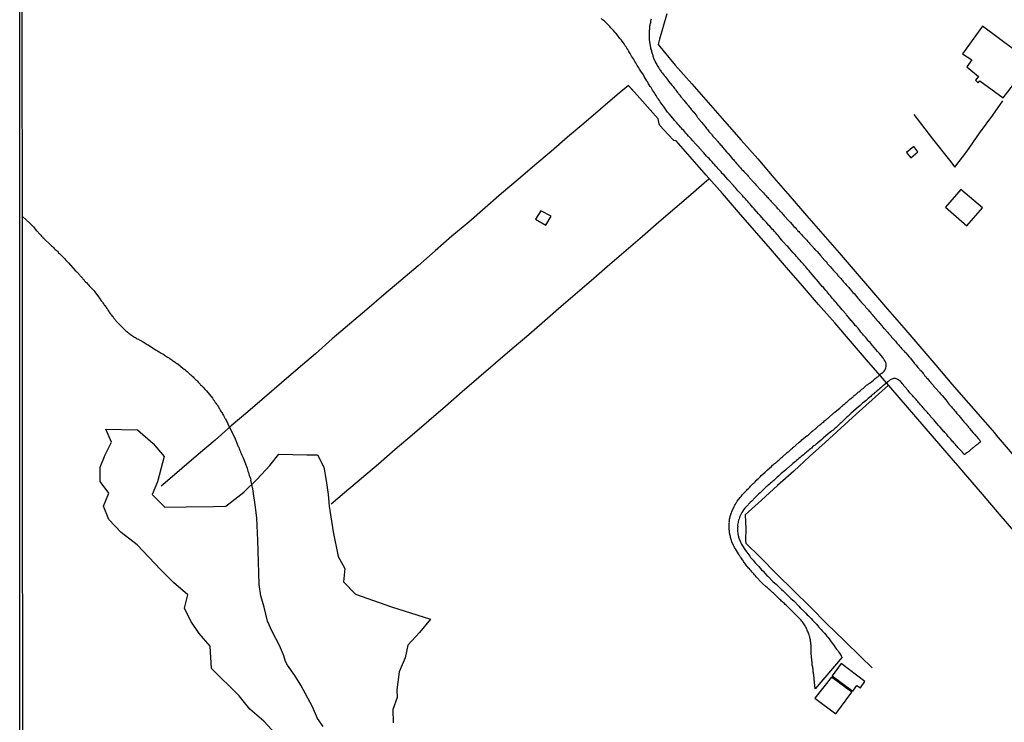
# Model space of a CAD drawing. Units: millimetres. Extents: x 192774 to 195184, y 1660436 to 1663209.
# Drawn here: x 192774 to 193009, y 1662345 to 1662513 of the extents above; entities that cross this region are included whole.
import ezdxf

# ---------------------------------------------------------------- set-up
doc = ezdxf.new("R2010")
doc.units = ezdxf.units.MM
for name, color, linetype in [('IMAGEM', 7, 'Continuous'), ('V-BANHADO', 102, 'Continuous'), ('V-EDIFICACAO', 2, 'Continuous'), ('V-LOTE', 1, 'Continuous'), ('V-REFERENCIA', 32, 'Continuous'), ('V-TALVEGUE', 7, 'Continuous'), ('V-TESTADA', 5, 'Continuous'), ('X-LIMITE_5000', 7, 'Continuous')]:
    doc.layers.add(name, color=color, linetype=linetype)
picture_1 = doc.add_image_def('image1.jpg', size_in_pixel=(4016, 4621))

msp = doc.modelspace()

# ---------------------------------------------------------------- linework, layer by layer
at = {"layer": 'V-BANHADO'}
msp.add_lwpolyline([(192835.06, 1662342.53), (192832.17, 1662345.61), (192828.87, 1662348.49), (192826.3, 1662351.65), (192819.67, 1662358.15), (192819.35, 1662363.52), (192816.78, 1662366.52), (192814.77, 1662369.48), (192813.28, 1662372.52), (192814.05, 1662375.71), (192810.63, 1662378.67), (192807.5, 1662381.75), (192801.99, 1662387.67), (192798.17, 1662390.59), (192795.24, 1662393.71), (192793.91, 1662396.9), (192795.24, 1662400.02), (192793.16, 1662402.78), (192793.17, 1662402.77), (192793.17, 1662406.2), (192794.33, 1662409.12), (192795.86, 1662412.12), (192794.53, 1662415.27), (192802.09, 1662415.08), (192805.83, 1662411.85), (192808.4, 1662408.73), (192806.83, 1662402.66), (192805.59, 1662399.7), (192808.56, 1662396.62), (192813.63, 1662396.74), (192820.22, 1662396.78), (192823.11, 1662396.9), (192827.45, 1662400.25), (192830.63, 1662403.29), (192833.6, 1662406.56), (192835.77, 1662409.25), (192842.42, 1662409.13), (192845.01, 1662409.11), (192846.52, 1662406.15), (192847.06, 1662403.04), (192847.54, 1662399.69), (192847.74, 1662396.87), (192848.7, 1662390.78), (192849.89, 1662384.9), (192851.52, 1662382.02), (192851.17, 1662378.81), (192854.05, 1662375.89), (192862.63, 1662372.85), (192871.91, 1662369.96), (192869.34, 1662366.73), (192866.57, 1662363.73), (192865.93, 1662360.73), (192864.44, 1662357.38), (192863.88, 1662353.06), (192863.96, 1662351.27), (192862.96, 1662348.39), (192863.08, 1662345.19)], dxfattribs=at)
at = {"layer": 'V-EDIFICACAO'}
for points in [[(193003.62, 1662511.35), (192998.89, 1662504.8), (193001.06, 1662503.35), (192999.93, 1662501.68), (192999.93, 1662501.68), (193002.65, 1662499.4), (193002.65, 1662499.4), (193002.65, 1662499.4), (193002.65, 1662499.4), (193001.92, 1662498.49), (193002.59, 1662497.86), (193002.99, 1662498.35), (193008.52, 1662494.26), (193015.17, 1662502.79), (193003.62, 1662511.35)], [(192985.47, 1662481.27), (192986.52, 1662479.95), (192988.24, 1662481.38), (192987.26, 1662482.71), (192985.47, 1662481.27)], [(192998.47, 1662472.45), (192994.83, 1662468.2), (192999.9, 1662463.76), (193003.63, 1662468.04), (192998.47, 1662472.45)], [(192898.25, 1662467.34), (192897.01, 1662465.35), (192899.45, 1662463.88), (192900.76, 1662466.08), (192898.25, 1662467.34)], [(192969.92, 1662359.34), (192967.78, 1662356.44), (192972.71, 1662352.77), (192973.62, 1662354.13), (192974.49, 1662353.51), (192975.55, 1662355.08), (192969.92, 1662359.34)], [(192967.61, 1662356.07), (192963.64, 1662351.08), (192968.63, 1662347.34), (192972.42, 1662352.52), (192967.61, 1662356.07)]]:
    msp.add_lwpolyline(points, close=True, dxfattribs=at)
at = {"layer": 'V-LOTE'}
for points in [[(192928.31, 1662514.32), (192926.54, 1662508.28), (192926.22, 1662507.03), (192930.33, 1662502.11), (192934.3, 1662497.6), (192938.21, 1662493.17), (192942.06, 1662488.72), (192946.05, 1662484.23), (192950, 1662479.72), (192953.87, 1662475.23), (192957.78, 1662470.74), (192961.65, 1662466.25), (192965.54, 1662461.78), (192969.43, 1662457.31), (192973.28, 1662452.84), (192977.13, 1662448.37), (192980.98, 1662443.9), (192984.83, 1662439.43), (192988.68, 1662434.96), (192992.53, 1662430.49), (192996.32, 1662426), (193000.31, 1662421.45), (193004.3, 1662416.9), (193006.48, 1662414.37)], [(192997.2, 1662407.19), (192995.7, 1662408.95), (192991.72, 1662413.57), (192987.74, 1662418.19), (192983.76, 1662422.81), (192983.76, 1662422.81), (192979.78, 1662427.43), (192975.94, 1662431.83), (192972.12, 1662436.23), (192968.38, 1662440.63), (192964.52, 1662445.03), (192960.66, 1662449.43), (192956.84, 1662453.83), (192953.02, 1662458.23), (192949.24, 1662462.63), (192945.46, 1662467.03), (192941.6, 1662471.43), (192937.74, 1662475.83), (192933.86, 1662480.23), (192930.57, 1662484.01), (192929.99, 1662484.11), (192928.65, 1662485.56), (192926.68, 1662487.66), (192926.47, 1662488.05), (192926.29, 1662489.26), (192925.63, 1662490), (192920.6, 1662495.65), (192919.18, 1662497.2), (192916.46, 1662494.98), (192912.5, 1662491.56), (192908.54, 1662488.2), (192904.62, 1662484.87), (192900.76, 1662481.52), (192896.8, 1662478.19), (192892.84, 1662474.84), (192888.92, 1662471.46), (192885, 1662468.06), (192881.06, 1662464.66), (192877.02, 1662461.28), (192873.08, 1662457.76), (192868.98, 1662454.24), (192864.9, 1662450.74), (192860.82, 1662447.3), (192856.76, 1662443.8), (192852.62, 1662440.3), (192848.52, 1662436.78), (192844.48, 1662433.2), (192840.4, 1662429.76), (192836.4, 1662426.28), (192832.38, 1662422.82), (192828.36, 1662419.38), (192824.42, 1662416.02), (192820.58, 1662412.66), (192816.6, 1662409.31), (192812.62, 1662405.89), (192808.62, 1662402.43), (192807.67, 1662401.69)], [(192987.22, 1662490.3), (192991.72, 1662484.49), (192995.72, 1662479.42), (192997.05, 1662477.74), (192999.86, 1662481.51), (193002.93, 1662485.85), (193006.12, 1662490.19), (193008.5, 1662493.55)], [(192938.51, 1662474.95), (192937.89, 1662474.47), (192934.07, 1662471.18), (192930.23, 1662467.89), (192926.39, 1662464.6), (192922.55, 1662461.25), (192918.65, 1662457.9), (192914.75, 1662454.55), (192910.91, 1662451.2), (192907.01, 1662447.85), (192903.11, 1662444.49), (192899.21, 1662441.13), (192895.37, 1662437.77), (192891.39, 1662434.41), (192887.47, 1662430.99), (192883.49, 1662427.57), (192879.49, 1662424.13), (192875.53, 1662420.69), (192871.57, 1662417.25), (192867.61, 1662413.81), (192863.51, 1662410.37), (192859.51, 1662406.93), (192855.47, 1662403.49), (192851.47, 1662400.05), (192848.24, 1662397.33)], [(192981.22, 1662425.76), (192977.31, 1662422.21), (192973.53, 1662418.85), (192969.81, 1662415.49), (192966.07, 1662412.11), (192962.33, 1662408.73), (192958.61, 1662405.25), (192954.73, 1662401.79), (192950.89, 1662398.29), (192947.05, 1662394.79), (192947.15, 1662391.5), (192947.13, 1662388.8), (192947.15, 1662388.04), (192950.58, 1662384.69), (192954.6, 1662380.7), (192958.54, 1662376.75), (192962.56, 1662372.78), (192966.52, 1662368.81), (192970.62, 1662364.82), (192974.68, 1662360.83), (192977.33, 1662358.29)], [(193006.48, 1662414.37), (193006.92, 1662413.83), (193013.47, 1662406.07), (193017.38, 1662401.6), (193020.59, 1662397.85), (193024.12, 1662393.77), (193027.61, 1662389.67), (193031.1, 1662385.57), (193034.61, 1662381.47), (193038.08, 1662377.39), (193041.55, 1662373.31), (193045.02, 1662369.23), (193048.49, 1662365.15), (193052.04, 1662361.07), (193055.59, 1662356.99), (193058.54, 1662353.49)], [(192997.2, 1662407.19), (192997.34, 1662407.04), (192997.34, 1662407.04)], [(193050.63, 1662345.23), (193047.92, 1662348.28), (193043.8, 1662353.11), (193039.68, 1662357.82), (193035.62, 1662362.69), (193031.54, 1662367.35), (193027.54, 1662371.99), (193023.6, 1662376.61), (193019.6, 1662381.23), (193015.58, 1662385.85), (193011.6, 1662390.47), (193007.62, 1662395.09), (193003.64, 1662399.71), (192999.66, 1662404.33), (192997.34, 1662407.04)]]:
    msp.add_lwpolyline(points, dxfattribs=at)
at = {"layer": 'V-REFERENCIA'}
msp.add_lwpolyline([(192924.55, 1662513.04), (192924.53, 1662512.83), (192924.46, 1662512.62), (192924.44, 1662512.4), (192924.42, 1662512.19), (192924.34, 1662511.98), (192924.27, 1662511.76), (192924.25, 1662511.55), (192924.25, 1662511.55), (192924.21, 1662511.33), (192924.19, 1662511.08), (192924.21, 1662510.86), (192924.19, 1662510.61), (192924.14, 1662510.39), (192924.12, 1662510.18), (192924.13, 1662508.14), (192924.45, 1662506.29), (192924.46, 1662506.08), (192924.51, 1662506.04), (192924.53, 1662505.82), (192924.63, 1662505.57), (192924.68, 1662505.35), (192924.72, 1662505.14), (192924.83, 1662504.88), (192924.89, 1662504.67), (192924.96, 1662504.45), (192925.02, 1662504.24), (192925.1, 1662504.03), (192925.17, 1662503.81), (192925.23, 1662503.6), (192925.34, 1662503.39), (192925.43, 1662503.17), (192925.53, 1662502.96), (192925.62, 1662502.74), (192925.77, 1662502.51), (192925.92, 1662502.23), (192926.02, 1662502.02), (192926.19, 1662501.76), (192926.32, 1662501.55), (192926.43, 1662501.33), (192926.56, 1662501.18), (192926.69, 1662500.95), (192926.79, 1662500.82), (192926.97, 1662500.61), (192927.07, 1662500.41), (192927.31, 1662500.14), (192927.48, 1662499.9), (192927.69, 1662499.62), (192927.89, 1662499.41), (192927.91, 1662499.39), (192928.61, 1662498.45), (192928.68, 1662498.36), (192929.57, 1662497.21), (192929.81, 1662496.99), (192930, 1662496.72), (192930.13, 1662496.55), (192930.36, 1662496.29), (192930.49, 1662496.1), (192930.72, 1662495.82), (192930.85, 1662495.6), (192931.07, 1662495.35), (192931.22, 1662495.2), (192931.39, 1662494.97), (192931.49, 1662494.79), (192931.69, 1662494.54), (192931.86, 1662494.34), (192932.05, 1662494.11), (192932.16, 1662493.98), (192932.35, 1662493.77), (192932.48, 1662493.62), (192932.65, 1662493.39), (192932.76, 1662493.25), (192932.97, 1662493), (192933.14, 1662492.83), (192933.35, 1662492.57), (192933.48, 1662492.4), (192933.69, 1662492.15), (192933.82, 1662491.95), (192934.06, 1662491.68), (192934.21, 1662491.46), (192934.38, 1662491.25), (192934.59, 1662490.99), (192934.73, 1662490.84), (192935.45, 1662489.9), (192935.68, 1662489.6), (192935.94, 1662489.28), (192935.98, 1662489.24), (192936.67, 1662488.4), (192936.9, 1662488.11), (192937.14, 1662487.83), (192937.28, 1662487.62), (192937.46, 1662487.42), (192937.65, 1662487.19), (192937.78, 1662486.99), (192937.99, 1662486.72), (192938.16, 1662486.5), (192938.35, 1662486.29), (192938.57, 1662486.03), (192938.74, 1662485.86), (192938.95, 1662485.61), (192939.08, 1662485.43), (192939.32, 1662485.18), (192939.51, 1662484.94), (192939.76, 1662484.67), (192939.94, 1662484.49), (192940.15, 1662484.24), (192940.28, 1662484.09), (192940.49, 1662483.85), (192940.64, 1662483.66), (192940.64, 1662483.66), (192940.87, 1662483.38), (192941.03, 1662483.19), (192941.26, 1662482.96), (192941.41, 1662482.76), (192941.61, 1662482.55), (192942.52, 1662481.44), (192942.76, 1662481.18), (192942.93, 1662481.01), (192943.72, 1662480.09), (192943.95, 1662479.81), (192944.19, 1662479.54), (192944.36, 1662479.32), (192944.59, 1662479.07), (192944.72, 1662478.91), (192944.98, 1662478.64), (192945.13, 1662478.47), (192945.34, 1662478.21), (192945.49, 1662478.02), (192945.75, 1662477.74), (192945.9, 1662477.57), (192946.09, 1662477.36), (192946.24, 1662477.17), (192946.52, 1662476.93), (192946.73, 1662476.71), (192946.92, 1662476.5), (192947.16, 1662476.25), (192947.31, 1662476.07), (192947.54, 1662475.82), (192947.71, 1662475.62), (192947.93, 1662475.39), (192948.08, 1662475.22), (192948.31, 1662474.94), (192948.55, 1662474.69), (192948.63, 1662474.6), (192949.4, 1662473.75), (192949.66, 1662473.49), (192949.75, 1662473.4), (192950.77, 1662472.29), (192950.98, 1662472.06), (192951.26, 1662471.76), (192951.41, 1662471.59), (192951.64, 1662471.33), (192951.79, 1662471.16), (192952.03, 1662470.93), (192952.22, 1662470.71), (192952.44, 1662470.48), (192952.56, 1662470.3), (192952.8, 1662470.07), (192953.05, 1662469.79), (192953.2, 1662469.6), (192953.46, 1662469.32), (192953.7, 1662469.07), (192953.87, 1662468.91), (192954.06, 1662468.68), (192954.29, 1662468.43), (192954.44, 1662468.25), (192954.68, 1662468), (192954.85, 1662467.83), (192955.11, 1662467.57), (192955.21, 1662467.4), (192955.32, 1662467.29), (192955.36, 1662467.23), (192955.47, 1662467.14), (192955.66, 1662466.91), (192955.92, 1662466.63), (192956.07, 1662466.46), (192956.35, 1662466.16), (192956.5, 1662466.01), (192957.24, 1662465.13), (192957.5, 1662464.9), (192957.69, 1662464.71), (192957.78, 1662464.6), (192958.66, 1662463.61), (192958.91, 1662463.36), (192959.15, 1662463.08), (192959.4, 1662462.83), (192959.53, 1662462.65), (192959.79, 1662462.42), (192960, 1662462.14), (192960.17, 1662461.97), (192960.34, 1662461.76), (192960.49, 1662461.61), (192960.7, 1662461.37), (192960.83, 1662461.22), (192961.07, 1662461.01), (192961.32, 1662460.73), (192961.48, 1662460.56), (192961.73, 1662460.31), (192961.88, 1662460.13), (192962.12, 1662459.88), (192962.25, 1662459.73), (192962.46, 1662459.49), (192962.61, 1662459.3), (192962.86, 1662459.04), (192963.12, 1662458.77), (192963.25, 1662458.59), (192963.48, 1662458.34), (192963.66, 1662458.14), (192963.87, 1662457.91), (192964, 1662457.76), (192964, 1662457.76), (192964.15, 1662457.63), (192965, 1662456.69), (192965.21, 1662456.46), (192965.34, 1662456.31), (192966.09, 1662455.41), (192966.33, 1662455.16), (192966.54, 1662454.88), (192966.69, 1662454.73), (192966.88, 1662454.49), (192967.01, 1662454.34), (192967.22, 1662454.11), (192967.35, 1662453.94), (192967.63, 1662453.64), (192967.76, 1662453.47), (192968.01, 1662453.21), (192968.14, 1662453.02), (192968.38, 1662452.78), (192968.63, 1662452.53), (192968.76, 1662452.35), (192969, 1662452.1), (192969.15, 1662451.93), (192969.32, 1662451.72), (192969.47, 1662451.56), (192969.68, 1662451.33), (192969.81, 1662451.16), (192970.04, 1662450.9), (192970.22, 1662450.71), (192970.41, 1662450.48), (192970.56, 1662450.3), (192970.79, 1662450.05), (192970.92, 1662449.9), (192971.11, 1662449.66), (192971.29, 1662449.49), (192971.47, 1662449.28), (192971.63, 1662449.11), (192972.72, 1662447.87), (192972.99, 1662447.59), (192973.89, 1662446.52), (192974.13, 1662446.24), (192974.32, 1662445.99), (192974.47, 1662445.84), (192974.7, 1662445.56), (192974.83, 1662445.39), (192975.09, 1662445.13), (192975.22, 1662444.98), (192975.45, 1662444.75), (192975.6, 1662444.58), (192975.83, 1662444.3), (192976.07, 1662444.04), (192976.28, 1662443.77), (192976.43, 1662443.61), (192976.63, 1662443.38), (192976.8, 1662443.21), (192976.99, 1662443), (192977.09, 1662442.82), (192977.33, 1662442.57), (192977.48, 1662442.38), (192977.74, 1662442.12), (192977.97, 1662441.8), (192978.12, 1662441.63), (192978.36, 1662441.37), (192978.49, 1662441.2), (192978.72, 1662440.95), (192978.72, 1662440.92), (192979.64, 1662439.88), (192979.87, 1662439.6), (192980.13, 1662439.28), (192980.22, 1662439.21), (192980.96, 1662438.36), (192981.2, 1662438.08), (192981.43, 1662437.83), (192981.59, 1662437.67), (192981.82, 1662437.4), (192981.95, 1662437.19), (192982.1, 1662437.03), (192982.37, 1662436.76), (192982.55, 1662436.6), (192982.74, 1662436.37), (192982.84, 1662436.22), (192983.06, 1662435.99), (192983.21, 1662435.8), (192983.44, 1662435.54), (192983.68, 1662435.26), (192983.83, 1662435.09), (192984.02, 1662434.88), (192984.15, 1662434.72), (192984.34, 1662434.49), (192984.49, 1662434.32), (192984.7, 1662434.07), (192984.85, 1662433.91), (192985.07, 1662433.64), (192985.22, 1662433.51), (192985.3, 1662433.44), (192986.11, 1662432.48), (192986.37, 1662432.23), (192986.46, 1662432.16), (192987.31, 1662431.03), (192987.57, 1662430.75), (192987.8, 1662430.48), (192987.95, 1662430.28), (192987.95, 1662430.28), (192988.23, 1662429.98), (192988.44, 1662429.71), (192988.59, 1662429.53), (192988.78, 1662429.28), (192988.96, 1662429.13), (192989.15, 1662428.89), (192989.28, 1662428.74), (192989.49, 1662428.51), (192989.6, 1662428.36), (192989.83, 1662428.08), (192989.98, 1662427.93), (192990.17, 1662427.7), (192990.3, 1662427.52), (192990.49, 1662427.31), (192990.64, 1662427.12), (192990.9, 1662426.82), (192991.13, 1662426.54), (192991.28, 1662426.33), (192991.52, 1662426.07), (192991.67, 1662425.9), (192991.9, 1662425.65), (192992.05, 1662425.45), (192992.29, 1662425.18), (192992.53, 1662424.94), (192993.36, 1662423.96), (192993.59, 1662423.7), (192993.83, 1662423.42), (192993.98, 1662423.27), (192994.85, 1662422.22), (192995.11, 1662421.91), (192995.32, 1662421.63), (192995.47, 1662421.46), (192995.71, 1662421.16), (192995.86, 1662421.01), (192996.07, 1662420.77), (192996.22, 1662420.6), (192996.43, 1662420.35), (192996.54, 1662420.17), (192996.78, 1662419.92), (192996.93, 1662419.73), (192997.16, 1662419.45), (192997.31, 1662419.26), (192997.54, 1662418.98), (192997.7, 1662418.8), (192997.89, 1662418.59), (192998.06, 1662418.4), (192998.23, 1662418.17), (192998.36, 1662418.01), (192998.55, 1662417.78), (192998.7, 1662417.61), (192998.89, 1662417.4), (192999, 1662417.24), (192999.17, 1662417.01), (192999.34, 1662416.84), (192999.6, 1662416.59), (192999.73, 1662416.43), (192999.94, 1662416.16), (193000.09, 1662415.99), (193000.3, 1662415.73), (193000.43, 1662415.56), (193000.56, 1662415.41), (193001.41, 1662414.38), (193001.65, 1662414.12), (193001.71, 1662414.04), (193002.67, 1662412.93), (193002.91, 1662412.67), (193003.08, 1662412.4), (193003.1, 1662412.36), (193003.14, 1662412.31), (193003.08, 1662412.18), (193002.95, 1662412.09), (193002.89, 1662412.01), (193002.67, 1662411.84), (193002.53, 1662411.71), (193002.36, 1662411.58), (193002.18, 1662411.45), (193001.99, 1662411.31), (193001.86, 1662411.18), (193001.74, 1662411.11), (193001.54, 1662410.96), (193001.37, 1662410.81), (193001.18, 1662410.64), (193001.01, 1662410.49), (193000.84, 1662410.38), (193000.67, 1662410.26), (193000.5, 1662410.09), (193000.34, 1662409.96), (193000.2, 1662409.83), (193000.02, 1662409.7), (192999.88, 1662409.57), (192999.69, 1662409.42), (192999.51, 1662409.3), (192999.34, 1662409.19), (192999.28, 1662409.19), (192999.26, 1662409.25), (192999.17, 1662409.3), (192999.15, 1662409.3), (192999.06, 1662409.42), (192999.02, 1662409.47), (192999, 1662409.49), (192999, 1662409.49), (192998.83, 1662409.73), (192998.59, 1662409.98), (192998.34, 1662410.24), (192998.12, 1662410.52), (192997.97, 1662410.66), (192997.78, 1662410.9), (192997.61, 1662411.09), (192997.37, 1662411.37), (192997.2, 1662411.59), (192997.01, 1662411.75), (192996.82, 1662411.97), (192996.6, 1662412.23), (192996.41, 1662412.42), (192996.22, 1662412.65), (192996.01, 1662412.91), (192995.84, 1662413.08), (192995.62, 1662413.34), (192995.47, 1662413.51), (192995.24, 1662413.77), (192995.09, 1662413.98), (192994.94, 1662414.17), (192994.66, 1662414.43), (192994.49, 1662414.66), (192994.41, 1662414.73), (192993.55, 1662415.69), (192993.32, 1662415.94), (192993.21, 1662416.05), (192992.29, 1662417.14), (192992.07, 1662417.4), (192991.9, 1662417.59), (192991.65, 1662417.87), (192991.5, 1662418.04), (192991.26, 1662418.3), (192991.13, 1662418.49), (192990.9, 1662418.74), (192990.66, 1662419.02), (192990.51, 1662419.19), (192990.3, 1662419.45), (192990.13, 1662419.64), (192989.87, 1662419.9), (192989.64, 1662420.18), (192989.47, 1662420.37), (192989.23, 1662420.62), (192989, 1662420.9), (192988.83, 1662421.09), (192988.59, 1662421.35), (192988.36, 1662421.63), (192988.18, 1662421.82), (192987.97, 1662422.1), (192987.8, 1662422.29), (192987.59, 1662422.57), (192987.42, 1662422.74), (192987.2, 1662423), (192987.01, 1662423.19), (192986.33, 1662423.93), (192986.09, 1662424.21), (192985.92, 1662424.49), (192985.9, 1662424.51), (192985.2, 1662425.28), (192984.98, 1662425.54), (192984.75, 1662425.82), (192984.6, 1662425.96), (192984.45, 1662426.16), (192984.27, 1662426.35), (192984.04, 1662426.61), (192983.78, 1662426.84), (192983.55, 1662427.01), (192983.31, 1662427.16), (192983.06, 1662427.25), (192982.85, 1662427.31), (192982.63, 1662427.31), (192982.42, 1662427.31), (192982.21, 1662427.27), (192981.99, 1662427.18), (192981.78, 1662427.1), (192981.61, 1662427.01), (192981.54, 1662426.97), (192981.46, 1662426.9), (192981.33, 1662426.78), (192981.18, 1662426.69), (192981.03, 1662426.56), (192979.92, 1662425.57), (192979.79, 1662425.47), (192979.62, 1662425.32), (192979.34, 1662425.11), (192979.04, 1662424.85), (192978.79, 1662424.64), (192978.51, 1662424.4), (192978.23, 1662424.17), (192977.95, 1662423.96), (192977.7, 1662423.72), (192977.42, 1662423.51), (192977.18, 1662423.25), (192976.95, 1662423.06), (192976.67, 1662422.82), (192976.39, 1662422.59), (192976.11, 1662422.35), (192975.84, 1662422.12), (192975.56, 1662421.88), (192975.28, 1662421.62), (192975.28, 1662421.62), (192975.03, 1662421.43), (192974.77, 1662421.2), (192974.51, 1662421.01), (192974.45, 1662420.92), (192973.53, 1662420.11), (192972.25, 1662419), (192971.84, 1662418.63), (192971.58, 1662418.36), (192971.35, 1662418.17), (192971.11, 1662417.93), (192970.88, 1662417.72), (192970.62, 1662417.48), (192970.37, 1662417.27), (192970.13, 1662417.03), (192969.9, 1662416.8), (192969.66, 1662416.58), (192969.43, 1662416.37), (192969.19, 1662416.13), (192968.96, 1662415.92), (192968.72, 1662415.66), (192968.49, 1662415.47), (192968.23, 1662415.26), (192967.97, 1662415.05), (192967.7, 1662414.83), (192967.42, 1662414.64), (192967.16, 1662414.38), (192966.91, 1662414.21), (192966.84, 1662414.13), (192965.64, 1662413.1), (192965.34, 1662412.8), (192964.36, 1662412.03), (192963.93, 1662411.69), (192963.68, 1662411.45), (192963.4, 1662411.24), (192963.1, 1662411.01), (192962.82, 1662410.75), (192962.59, 1662410.54), (192962.31, 1662410.3), (192962.03, 1662410.07), (192961.75, 1662409.83), (192961.48, 1662409.6), (192961.2, 1662409.36), (192960.9, 1662409.13), (192960.64, 1662408.93), (192960.39, 1662408.7), (192960.11, 1662408.48), (192959.83, 1662408.25), (192959.56, 1662408.01), (192959.28, 1662407.78), (192959, 1662407.54), (192958.72, 1662407.31), (192958.42, 1662407.05), (192958.15, 1662406.82), (192957.87, 1662406.58), (192957.76, 1662406.48), (192956.82, 1662405.66), (192956.63, 1662405.45), (192955.62, 1662404.64), (192955.22, 1662404.27), (192954.94, 1662404.04), (192954.66, 1662403.8), (192954.4, 1662403.57), (192954.17, 1662403.33), (192953.82, 1662403.02), (192953.61, 1662402.84), (192953.34, 1662402.61), (192953.08, 1662402.37), (192952.78, 1662402.14), (192952.5, 1662401.93), (192952.24, 1662401.67), (192952.03, 1662401.48), (192951.77, 1662401.24), (192951.54, 1662401.03), (192951.3, 1662400.81), (192951.07, 1662400.58), (192950.81, 1662400.34), (192950.56, 1662400.09), (192950.3, 1662399.83), (192950.04, 1662399.6), (192949.79, 1662399.36), (192949.53, 1662399.1), (192949.32, 1662398.87), (192948.57, 1662398.1), (192948.23, 1662397.76), (192947.31, 1662396.8), (192946.94, 1662396.37), (192946.6, 1662396.03), (192946.35, 1662395.65), (192946.2, 1662395.35), (192946.05, 1662395.05), (192945.92, 1662394.75), (192945.77, 1662394.45), (192945.66, 1662394.15), (192945.55, 1662393.85), (192945.45, 1662393.55), (192945.38, 1662393.25), (192945.32, 1662392.95), (192945.28, 1662392.65), (192945.21, 1662392.35), (192945.24, 1662392.06), (192945.24, 1662392.06), (192945.19, 1662391.76), (192945.19, 1662391.46), (192945.19, 1662391.16), (192945.21, 1662390.86), (192945.24, 1662390.56), (192945.3, 1662390.26), (192945.36, 1662389.92), (192945.43, 1662389.62), (192945.45, 1662389.47), (192945.94, 1662388.17), (192946.11, 1662387.84), (192946.77, 1662386.76), (192947.11, 1662386.31), (192947.41, 1662385.9), (192947.65, 1662385.56), (192947.88, 1662385.26), (192948.1, 1662384.96), (192948.31, 1662384.66), (192948.59, 1662384.36), (192948.91, 1662383.98), (192949.17, 1662383.68), (192949.4, 1662383.38), (192949.66, 1662383.1), (192950, 1662382.7), (192950.28, 1662382.46), (192950.58, 1662382.12), (192950.94, 1662381.71), (192951.2, 1662381.43), (192951.28, 1662381.35), (192952.22, 1662380.36), (192952.42, 1662380.15), (192953.63, 1662378.93), (192954.08, 1662378.55), (192954.38, 1662378.29), (192954.64, 1662378.01), (192955.04, 1662377.65), (192955.32, 1662377.37), (192955.68, 1662377.01), (192955.99, 1662376.73), (192956.32, 1662376.41), (192956.63, 1662376.11), (192956.94, 1662375.81), (192957.27, 1662375.51), (192957.58, 1662375.19), (192957.91, 1662374.87), (192958.29, 1662374.53), (192958.62, 1662374.3), (192958.64, 1662374.3), (192959.85, 1662372.99), (192960.17, 1662372.67), (192961.05, 1662371.79), (192961.45, 1662371.37), (192961.84, 1662370.99), (192962.09, 1662370.73), (192962.48, 1662370.34), (192962.76, 1662370.06), (192963.1, 1662369.7), (192963.38, 1662369.4), (192963.74, 1662369.02), (192964, 1662368.74), (192964.34, 1662368.34), (192964.59, 1662368.04), (192964.87, 1662367.74), (192965.15, 1662367.44), (192965.41, 1662367.14), (192965.66, 1662366.84), (192965.92, 1662366.56), (192966.24, 1662366.16), (192966.47, 1662365.88), (192966.8, 1662365.58), (192967.8, 1662364.19), (192968.06, 1662363.83), (192968.74, 1662362.89), (192969.08, 1662362.44), (192969.29, 1662362.14), (192969.51, 1662361.84), (192969.68, 1662361.54), (192969.94, 1662361.2), (192970.11, 1662360.9), (192970.13, 1662360.83), (192963.69, 1662353.34), (192963.66, 1662354.05), (192963.61, 1662354.32), (192963.57, 1662354.53), (192963.55, 1662354.75), (192963.55, 1662354.96), (192963.53, 1662355.17), (192963.5, 1662355.39), (192963.46, 1662355.6), (192963.46, 1662355.81), (192963.44, 1662356.03), (192963.42, 1662356.24), (192963.4, 1662356.45), (192963.38, 1662356.67), (192963.33, 1662356.88), (192963.31, 1662357.1), (192963.27, 1662357.35), (192963.25, 1662357.57), (192963.23, 1662357.78), (192963.21, 1662358.04), (192963.14, 1662358.25), (192963.14, 1662358.46), (192963.1, 1662358.72), (192963.03, 1662358.93), (192963.03, 1662359.15), (192962.99, 1662359.36), (192962.99, 1662359.57), (192962.97, 1662359.79), (192962.95, 1662360), (192962.93, 1662360.24), (192962.78, 1662361.75), (192962.76, 1662361.9), (192962.72, 1662363.38), (192962.72, 1662363.72), (192962.69, 1662363.93), (192962.69, 1662364.15), (192962.65, 1662364.36), (192962.63, 1662364.57), (192962.61, 1662364.79), (192962.56, 1662365), (192962.52, 1662365.22), (192962.46, 1662365.47), (192962.41, 1662365.69), (192962.35, 1662365.9), (192962.27, 1662366.16), (192962.2, 1662366.37), (192962.12, 1662366.58), (192962.01, 1662366.84), (192961.92, 1662367.05), (192961.82, 1662367.27), (192961.73, 1662367.48), (192961.62, 1662367.69), (192961.54, 1662367.91), (192961.43, 1662368.12), (192961.3, 1662368.34), (192961.13, 1662368.59), (192960.98, 1662368.81), (192960.85, 1662369.02), (192960.68, 1662369.28), (192960.53, 1662369.47), (192960.3, 1662369.75), (192960.15, 1662369.94), (192959.91, 1662370.17), (192959.7, 1662370.36), (192959.49, 1662370.56), (192959.32, 1662370.73), (192958.36, 1662371.71), (192958.21, 1662371.86), (192957.26, 1662372.8), (192957.01, 1662373.03), (192956.77, 1662373.27), (192956.58, 1662373.46), (192956.37, 1662373.68), (192956.11, 1662373.89), (192955.92, 1662374.08), (192955.71, 1662374.25), (192955.51, 1662374.44), (192955.3, 1662374.64), (192955.02, 1662374.87), (192954.83, 1662375.09), (192954.57, 1662375.34), (192954.38, 1662375.51), (192954.17, 1662375.7), (192953.97, 1662375.92), (192953.74, 1662376.13), (192953.53, 1662376.3), (192953.33, 1662376.52), (192953.06, 1662376.75), (192952.88, 1662376.9), (192952.69, 1662377.09), (192952.48, 1662377.27), (192952.29, 1662377.48), (192952.03, 1662377.65), (192952.01, 1662377.67), (192951.07, 1662378.55), (192950.75, 1662378.87), (192949.91, 1662379.77), (192949.64, 1662380.04), (192949.44, 1662380.3), (192949.25, 1662380.49), (192949.08, 1662380.71), (192949.08, 1662380.71), (192948.82, 1662380.99), (192948.65, 1662381.18), (192948.42, 1662381.46), (192948.23, 1662381.67), (192948.03, 1662381.93), (192947.84, 1662382.09), (192947.65, 1662382.35), (192947.48, 1662382.52), (192947.29, 1662382.78), (192947.11, 1662383.04), (192946.97, 1662383.25), (192946.79, 1662383.46), (192946.64, 1662383.68), (192946.52, 1662383.89), (192946.37, 1662384.11), (192946.22, 1662384.3), (192946.02, 1662384.58), (192945.83, 1662384.83), (192945.7, 1662385.05), (192945.68, 1662385.08), (192945.64, 1662385.13), (192945.62, 1662385.17), (192945.6, 1662385.26), (192945.45, 1662385.52), (192945.43, 1662385.54), (192944.68, 1662386.69), (192944.49, 1662387.01), (192944.36, 1662387.23), (192944.32, 1662387.33), (192943.85, 1662388.38), (192943.74, 1662388.72), (192943.67, 1662388.94), (192943.59, 1662389.19), (192943.52, 1662389.41), (192943.48, 1662389.62), (192943.42, 1662389.88), (192943.38, 1662390.09), (192943.33, 1662390.3), (192943.31, 1662390.56), (192943.27, 1662390.77), (192943.25, 1662390.99), (192943.23, 1662391.2), (192943.2, 1662391.41), (192943.2, 1662391.63), (192943.2, 1662391.84), (192943.2, 1662392.06), (192943.2, 1662392.31), (192943.2, 1662392.53), (192943.23, 1662392.74), (192943.25, 1662392.95), (192943.23, 1662393.17), (192943.25, 1662393.38), (192943.27, 1662393.59), (192943.31, 1662393.81), (192943.35, 1662394.02), (192943.35, 1662394.12), (192943.4, 1662394.23), (192943.44, 1662394.45), (192943.5, 1662394.66), (192943.59, 1662394.88), (192943.65, 1662395.13), (192943.72, 1662395.35), (192943.8, 1662395.56), (192943.89, 1662395.75), (192944.38, 1662396.84), (192944.55, 1662397.14), (192944.68, 1662397.35), (192944.79, 1662397.57), (192944.91, 1662397.78), (192945.07, 1662398.06), (192945.79, 1662398.93), (192946.03, 1662399.21), (192946.22, 1662399.42), (192946.41, 1662399.66), (192946.56, 1662399.83), (192946.75, 1662400.04), (192946.97, 1662400.26), (192947.18, 1662400.49), (192947.37, 1662400.73), (192947.54, 1662400.92), (192947.78, 1662401.13), (192947.95, 1662401.28), (192948.12, 1662401.45), (192948.31, 1662401.67), (192948.5, 1662401.88), (192948.72, 1662402.07), (192948.91, 1662402.27), (192949.12, 1662402.46), (192949.25, 1662402.61), (192949.46, 1662402.8), (192949.64, 1662402.97), (192949.81, 1662403.12), (192949.96, 1662403.29), (192950.17, 1662403.51), (192950.34, 1662403.68), (192950.5, 1662403.83), (192950.66, 1662404), (192950.86, 1662404.19), (192951.77, 1662404.98), (192952.03, 1662405.24), (192952.03, 1662405.24), (192952.2, 1662405.36), (192952.35, 1662405.54), (192953.27, 1662406.35), (192953.55, 1662406.63), (192953.78, 1662406.82), (192953.95, 1662406.99), (192954.21, 1662407.18), (192954.43, 1662407.33), (192954.59, 1662407.48), (192954.73, 1662407.59), (192954.92, 1662407.74), (192955.09, 1662407.91), (192955.28, 1662408.06), (192955.47, 1662408.25), (192955.68, 1662408.46), (192955.92, 1662408.65), (192956.07, 1662408.8), (192956.26, 1662408.95), (192956.43, 1662409.1), (192956.56, 1662409.23), (192956.71, 1662409.36), (192956.88, 1662409.51), (192957.05, 1662409.66), (192957.25, 1662409.81), (192957.39, 1662409.96), (192957.59, 1662410.11), (192957.78, 1662410.28), (192957.93, 1662410.41), (192958.1, 1662410.53), (192958.27, 1662410.71), (192958.42, 1662410.85), (192958.57, 1662410.98), (192958.74, 1662411.13), (192958.93, 1662411.3), (192959.06, 1662411.44), (192959.91, 1662412.14), (192960.19, 1662412.37), (192960.37, 1662412.5), (192960.56, 1662412.7), (192961.41, 1662413.42), (192961.71, 1662413.63), (192961.9, 1662413.78), (192962.1, 1662413.93), (192962.25, 1662414.06), (192962.42, 1662414.21), (192962.61, 1662414.38), (192962.78, 1662414.53), (192962.95, 1662414.66), (192963.14, 1662414.83), (192963.31, 1662414.98), (192963.49, 1662415.11), (192963.66, 1662415.26), (192963.87, 1662415.43), (192964.04, 1662415.58), (192964.17, 1662415.69), (192964.36, 1662415.86), (192964.53, 1662416.03), (192964.68, 1662416.13), (192964.85, 1662416.28), (192965.03, 1662416.43), (192965.24, 1662416.6), (192965.39, 1662416.73), (192965.56, 1662416.88), (192965.75, 1662417.03), (192965.94, 1662417.22), (192966.09, 1662417.33), (192966.24, 1662417.46), (192966.41, 1662417.59), (192966.56, 1662417.71), (192966.71, 1662417.84), (192966.86, 1662417.99), (192967.03, 1662418.1), (192967.08, 1662418.14), (192967.91, 1662418.89), (192968.19, 1662419.13), (192968.36, 1662419.25), (192968.4, 1662419.3), (192969.3, 1662420.02), (192969.6, 1662420.28), (192969.77, 1662420.41), (192969.92, 1662420.56), (192970.07, 1662420.73), (192970.28, 1662420.9), (192970.41, 1662421.03), (192970.58, 1662421.15), (192970.75, 1662421.3), (192970.92, 1662421.43), (192971.11, 1662421.63), (192971.31, 1662421.8), (192971.5, 1662421.97), (192971.65, 1662422.07), (192971.84, 1662422.22), (192972.01, 1662422.4), (192972.16, 1662422.5), (192972.37, 1662422.67), (192972.54, 1662422.84), (192972.74, 1662422.99), (192972.89, 1662423.12), (192973.03, 1662423.27), (192973.25, 1662423.44), (192973.25, 1662423.44), (192973.4, 1662423.55), (192973.55, 1662423.7), (192973.66, 1662423.76), (192973.83, 1662423.91), (192973.98, 1662424.04), (192974.15, 1662424.19), (192974.34, 1662424.34), (192974.53, 1662424.49), (192974.68, 1662424.64), (192974.86, 1662424.77), (192975.02, 1662424.89), (192975.13, 1662424.98), (192975.98, 1662425.71), (192976.29, 1662425.94), (192976.46, 1662426.09), (192976.65, 1662426.2), (192976.8, 1662426.29), (192977.59, 1662426.95), (192977.89, 1662427.18), (192978.06, 1662427.33), (192978.27, 1662427.5), (192978.46, 1662427.65), (192978.62, 1662427.76), (192978.78, 1662427.93), (192979.56, 1662428.58), (192979.57, 1662428.57), (192979.62, 1662428.59), (192979.66, 1662428.63), (192979.79, 1662428.72), (192979.94, 1662428.83), (192980.15, 1662429.06), (192980.35, 1662429.32), (192980.49, 1662429.62), (192980.6, 1662429.92), (192980.66, 1662430.22), (192980.68, 1662430.52), (192980.64, 1662430.82), (192980.53, 1662431.16), (192980.41, 1662431.46), (192980.2, 1662431.8), (192979.98, 1662432.1), (192979.81, 1662432.4), (192979.79, 1662432.42), (192979.02, 1662433.27), (192978.68, 1662433.72), (192978.59, 1662433.79), (192977.8, 1662434.77), (192977.42, 1662435.2), (192977.07, 1662435.6), (192976.8, 1662435.9), (192976.54, 1662436.2), (192976.28, 1662436.5), (192976.03, 1662436.8), (192975.77, 1662437.1), (192975.51, 1662437.4), (192975.26, 1662437.7), (192974.98, 1662438.02), (192974.64, 1662438.43), (192974.36, 1662438.77), (192974.12, 1662439.07), (192973.85, 1662439.41), (192973.59, 1662439.71), (192973.29, 1662440), (192972.99, 1662440.37), (192972.59, 1662440.82), (192972.35, 1662441.16), (192972.31, 1662441.2), (192971.58, 1662442.06), (192971.22, 1662442.53), (192971.07, 1662442.68), (192970.19, 1662443.68), (192969.81, 1662444.15), (192969.51, 1662444.49), (192969.25, 1662444.79), (192968.98, 1662445.13), (192968.72, 1662445.43), (192968.44, 1662445.75), (192968.08, 1662446.16), (192967.84, 1662446.46), (192967.61, 1662446.76), (192967.35, 1662447.06), (192967.07, 1662447.4), (192966.82, 1662447.7), (192966.54, 1662448), (192966.28, 1662448.3), (192966, 1662448.62), (192965.66, 1662449.02), (192965.41, 1662449.32), (192965.17, 1662449.62), (192965.09, 1662449.68), (192964.1, 1662450.88), (192963.98, 1662451.01), (192962.99, 1662452.16), (192962.61, 1662452.63), (192962.24, 1662453.04), (192961.99, 1662453.34), (192961.73, 1662453.64), (192961.48, 1662453.94), (192961.17, 1662454.28), (192960.92, 1662454.58), (192960.92, 1662454.58), (192960.66, 1662454.88), (192960.41, 1662455.18), (192960.11, 1662455.52), (192959.85, 1662455.82), (192959.55, 1662456.12), (192959.25, 1662456.42), (192958.98, 1662456.76), (192958.7, 1662457.06), (192958.4, 1662457.4), (192958.16, 1662457.7), (192958.08, 1662457.76), (192957.18, 1662458.79), (192956.97, 1662459), (192956.11, 1662459.96), (192955.71, 1662460.41), (192955.38, 1662460.82), (192955.13, 1662461.12), (192954.87, 1662461.42), (192954.55, 1662461.76), (192954.29, 1662462.06), (192953.99, 1662462.4), (192953.74, 1662462.7), (192953.48, 1662463), (192953.23, 1662463.3), (192952.88, 1662463.64), (192952.61, 1662463.94), (192952.33, 1662464.24), (192952.07, 1662464.54), (192951.79, 1662464.88), (192951.5, 1662465.16), (192950.56, 1662466.26), (192950.17, 1662466.63), (192949.19, 1662467.81), (192948.8, 1662468.21), (192948.48, 1662468.6), (192948.21, 1662468.9), (192947.88, 1662469.24), (192947.63, 1662469.54), (192947.33, 1662469.88), (192947.07, 1662470.18), (192946.75, 1662470.52), (192946.65, 1662470.63), (192946.37, 1662470.97), (192945.96, 1662471.42), (192945.66, 1662471.74), (192945.28, 1662472.14), (192945.02, 1662472.44), (192944.76, 1662472.74), (192944.49, 1662473.04), (192944.23, 1662473.34), (192944.21, 1662473.36), (192943.06, 1662474.62), (192942.91, 1662474.77), (192941.99, 1662475.84), (192941.56, 1662476.26), (192941.26, 1662476.63), (192940.96, 1662476.95), (192940.58, 1662477.36), (192940.32, 1662477.66), (192940.04, 1662477.98), (192939.68, 1662478.38), (192939.42, 1662478.66), (192939.06, 1662479.07), (192938.78, 1662479.39), (192938.4, 1662479.79), (192938.1, 1662480.09), (192937.8, 1662480.41), (192937.48, 1662480.77), (192937.14, 1662481.16), (192936.86, 1662481.46), (192936.6, 1662481.76), (192936.5, 1662481.87), (192935.6, 1662482.89), (192935.26, 1662483.23), (192934.53, 1662484.02), (192934.12, 1662484.47), (192933.76, 1662484.88), (192933.48, 1662485.16), (192933.14, 1662485.56), (192932.88, 1662485.86), (192932.63, 1662486.16), (192932.37, 1662486.46), (192932.07, 1662486.76), (192931.81, 1662487.06), (192931.54, 1662487.36), (192931.26, 1662487.66), (192930.96, 1662488), (192930.7, 1662488.3), (192930.45, 1662488.6), (192930.19, 1662488.9), (192929.96, 1662489.13), (192929.72, 1662489.45), (192928.89, 1662490.46), (192928.52, 1662490.91), (192928.33, 1662491.1), (192927.5, 1662492.27), (192927.16, 1662492.74), (192926.94, 1662493.04), (192926.73, 1662493.34), (192926.54, 1662493.64), (192926.54, 1662493.64), (192926.34, 1662493.94), (192926.13, 1662494.24), (192925.96, 1662494.54), (192925.75, 1662494.84), (192925.57, 1662495.14), (192925.36, 1662495.48), (192925.17, 1662495.78), (192924.93, 1662496.12), (192924.72, 1662496.42), (192924.55, 1662496.72), (192924.34, 1662497.02), (192924.14, 1662497.36), (192923.95, 1662497.66), (192923.76, 1662498), (192923.57, 1662498.3), (192923.55, 1662498.36), (192922.92, 1662499.37), (192922.72, 1662499.77), (192922.09, 1662500.69), (192921.84, 1662501.12), (192921.64, 1662501.42), (192921.47, 1662501.72), (192921.28, 1662502.02), (192921.09, 1662502.36), (192920.9, 1662502.66), (192920.72, 1662502.96), (192920.55, 1662503.26), (192920.34, 1662503.6), (192920.17, 1662503.9), (192919.93, 1662504.24), (192919.76, 1662504.54), (192919.57, 1662504.84), (192919.42, 1662505.14), (192919.21, 1662505.48), (192919.04, 1662505.78), (192918.82, 1662506.12), (192918.61, 1662506.42), (192918.42, 1662506.72), (192918.25, 1662507.02), (192918.16, 1662507.21), (192917.5, 1662508.04), (192917.48, 1662508.07), (192917.14, 1662508.41), (192916.52, 1662509.22), (192916.2, 1662509.67), (192915.9, 1662509.96), (192915.57, 1662510.35), (192915.28, 1662510.69), (192915, 1662510.99), (192914.7, 1662511.33), (192914.42, 1662511.61), (192914.02, 1662512.02), (192913.7, 1662512.32), (192913.35, 1662512.63), (192912.99, 1662512.91), (192912.63, 1662513.23)], dxfattribs=at)
at = {"layer": 'V-TALVEGUE'}
for points in [[(192774.61, 1662465.95), (192776.36, 1662464.41), (192777.24, 1662463.5), (192777.91, 1662462.66), (192777.98, 1662462.59), (192778, 1662462.55), (192778.03, 1662462.53), (192778.09, 1662462.46), (192778.32, 1662462.23), (192778.47, 1662462.1), (192778.62, 1662461.89), (192778.75, 1662461.73), (192778.97, 1662461.5), (192779.14, 1662461.33), (192779.37, 1662461.12), (192779.5, 1662460.99), (192779.69, 1662460.78), (192779.78, 1662460.67), (192781.32, 1662459.26), (192781.57, 1662459), (192781.79, 1662458.79), (192782.04, 1662458.57), (192782.21, 1662458.38), (192782.45, 1662458.15), (192782.64, 1662457.97), (192782.83, 1662457.79), (192782.94, 1662457.68), (192783.13, 1662457.49), (192783.24, 1662457.33), (192783.45, 1662457.12), (192783.71, 1662456.88), (192783.9, 1662456.67), (192784.05, 1662456.54), (192784.24, 1662456.35), (192784.48, 1662456.1), (192784.69, 1662455.88), (192784.91, 1662455.65), (192785.03, 1662455.49), (192785.27, 1662455.26), (192785.38, 1662455.13), (192785.57, 1662454.94), (192787.21, 1662453.14), (192787.45, 1662452.91), (192787.51, 1662452.82), (192787.64, 1662452.7), (192787.81, 1662452.55), (192787.96, 1662452.36), (192788.09, 1662452.22), (192788.28, 1662452.02), (192788.41, 1662451.84), (192788.6, 1662451.63), (192788.73, 1662451.5), (192788.9, 1662451.29), (192789.01, 1662451.14), (192789.22, 1662450.92), (192789.44, 1662450.67), (192789.67, 1662450.43), (192789.88, 1662450.2), (192790.14, 1662449.92), (192790.33, 1662449.68), (192790.55, 1662449.45), (192790.78, 1662449.19), (192790.93, 1662449.04), (192791.1, 1662448.85), (192791.23, 1662448.7), (192791.49, 1662448.47), (192791.6, 1662448.31), (192791.87, 1662448.02), (192792.75, 1662446.8), (192792.96, 1662446.52), (192793.15, 1662446.25), (192793.26, 1662446.09), (192793.41, 1662445.86), (192793.54, 1662445.71), (192793.67, 1662445.52), (192793.79, 1662445.37), (192793.95, 1662445.13), (192794.07, 1662445), (192794.18, 1662444.79), (192794.31, 1662444.66), (192794.48, 1662444.45), (192794.58, 1662444.3), (192794.76, 1662444.07), (192794.82, 1662443.96), (192794.95, 1662443.77), (192795.05, 1662443.59), (192795.21, 1662443.34), (192795.33, 1662443.16), (192795.46, 1662442.96), (192795.59, 1662442.82), (192795.72, 1662442.61), (192795.85, 1662442.46), (192796.04, 1662442.23), (192796.13, 1662442.12), (192796.25, 1662441.93), (192796.36, 1662441.8), (192796.53, 1662441.59), (192796.64, 1662441.45), (192796.87, 1662441.2), (192796.98, 1662441.03), (192797.19, 1662440.8), (192797.19, 1662440.8), (192797.34, 1662440.62), (192799.03, 1662438.93), (192799.29, 1662438.72), (192799.48, 1662438.57), (192799.67, 1662438.4), (192799.87, 1662438.25), (192800.06, 1662438.08), (192800.27, 1662437.93), (192800.42, 1662437.8), (192800.64, 1662437.67), (192800.89, 1662437.5), (192801.11, 1662437.35), (192801.36, 1662437.22), (192801.57, 1662437.1), (192801.77, 1662436.97), (192802, 1662436.84), (192802.26, 1662436.71), (192802.49, 1662436.58), (192802.71, 1662436.45), (192802.97, 1662436.31), (192803.16, 1662436.2), (192803.41, 1662436.05), (192803.63, 1662435.9), (192803.86, 1662435.75), (192804.1, 1662435.6), (192804.33, 1662435.47), (192804.61, 1662435.33), (192806.36, 1662434.19), (192806.64, 1662434.04), (192806.85, 1662433.91), (192807.07, 1662433.78), (192807.24, 1662433.68), (192807.43, 1662433.53), (192807.67, 1662433.4), (192807.88, 1662433.27), (192808.09, 1662433.19), (192808.31, 1662433.04), (192808.5, 1662432.91), (192808.73, 1662432.76), (192808.97, 1662432.61), (192809.18, 1662432.46), (192809.42, 1662432.33), (192809.59, 1662432.22), (192809.8, 1662432.1), (192809.99, 1662431.95), (192810.21, 1662431.8), (192810.42, 1662431.65), (192810.61, 1662431.5), (192810.83, 1662431.37), (192811.02, 1662431.22), (192811.21, 1662431.07), (192811.43, 1662430.92), (192811.66, 1662430.82), (192812.98, 1662429.72), (192813.31, 1662429.49), (192813.5, 1662429.36), (192813.69, 1662429.19), (192813.88, 1662429.04), (192814.05, 1662428.87), (192814.25, 1662428.7), (192814.39, 1662428.57), (192814.56, 1662428.4), (192814.74, 1662428.23), (192814.93, 1662428.08), (192815.1, 1662427.91), (192815.31, 1662427.72), (192815.51, 1662427.5), (192815.76, 1662427.27), (192815.89, 1662427.12), (192816.1, 1662426.91), (192816.34, 1662426.67), (192816.55, 1662426.46), (192816.77, 1662426.22), (192816.98, 1662425.99), (192817.11, 1662425.86), (192817.32, 1662425.65), (192817.47, 1662425.51), (192817.64, 1662425.32), (192817.86, 1662425.11), (192818, 1662424.9), (192818.24, 1662424.64), (192818.5, 1662424.38), (192819.91, 1662422.63), (192820.14, 1662422.35), (192820.32, 1662422.1), (192820.33, 1662422.05), (192820.42, 1662421.97), (192820.44, 1662421.91), (192820.51, 1662421.8), (192820.61, 1662421.65), (192820.76, 1662421.42), (192820.89, 1662421.24), (192821.02, 1662421.03), (192821.12, 1662420.86), (192821.34, 1662420.56), (192821.45, 1662420.41), (192821.57, 1662420.18), (192821.68, 1662420.02), (192821.79, 1662419.83), (192821.89, 1662419.66), (192821.89, 1662419.66), (192822.04, 1662419.41), (192822.15, 1662419.23), (192822.3, 1662418.98), (192822.41, 1662418.76), (192822.56, 1662418.51), (192822.66, 1662418.34), (192822.81, 1662418.04), (192822.9, 1662417.91), (192823.03, 1662417.7), (192823.13, 1662417.48), (192823.28, 1662417.23), (192823.39, 1662417.03), (192823.54, 1662416.76), (192823.6, 1662416.54), (192823.63, 1662416.44), (192825.16, 1662413.31), (192826.1, 1662411.15), (192826.15, 1662411.05), (192826.19, 1662410.9), (192826.28, 1662410.77), (192826.28, 1662410.71), (192826.32, 1662410.6), (192826.36, 1662410.49), (192826.4, 1662410.43), (192826.42, 1662410.3), (192826.47, 1662410.22), (192826.53, 1662410.09), (192826.66, 1662409.75), (192826.79, 1662409.41), (192826.96, 1662409.06), (192827.11, 1662408.72), (192827.24, 1662408.44), (192828.03, 1662406.35), (192828.18, 1662405.92), (192828.33, 1662405.56), (192828.39, 1662405.22), (192828.52, 1662404.88), (192828.65, 1662404.53), (192828.73, 1662404.19), (192828.88, 1662403.85), (192828.97, 1662403.51), (192829.08, 1662403.17), (192829.12, 1662403.1)], [(192846.31, 1662344.29), (192844.99, 1662346.24), (192843.82, 1662349.02), (192841.01, 1662354.16), (192839.58, 1662356.46), (192837.83, 1662358.93), (192837.39, 1662359.81), (192837, 1662361.15), (192836.04, 1662363.45), (192834.21, 1662366.95), (192833.1, 1662369.42), (192832.28, 1662372.83), (192831.49, 1662375.46), (192831.09, 1662378.22), (192830.95, 1662383.57), (192830.73, 1662388.79), (192830.51, 1662393.99), (192830.21, 1662396.65), (192829.55, 1662401.03), (192829.12, 1662403.1)]]:
    msp.add_lwpolyline(points, dxfattribs=at)
at = {"layer": 'V-TESTADA'}
for points in [[(192928.31, 1662514.32), (192926.54, 1662508.28), (192926.22, 1662507.03), (192930.33, 1662502.11), (192934.3, 1662497.6), (192938.21, 1662493.17), (192942.06, 1662488.72), (192946.05, 1662484.23), (192950, 1662479.72), (192953.87, 1662475.23), (192957.78, 1662470.74), (192961.65, 1662466.25), (192965.54, 1662461.78), (192969.43, 1662457.31), (192973.28, 1662452.84), (192977.13, 1662448.37), (192980.98, 1662443.9), (192984.83, 1662439.43), (192988.68, 1662434.96), (192992.53, 1662430.49), (192996.32, 1662426), (193000.31, 1662421.45), (193004.3, 1662416.9), (193006.48, 1662414.37)], [(192997.2, 1662407.19), (192995.7, 1662408.95), (192991.72, 1662413.57), (192987.74, 1662418.19), (192983.76, 1662422.81), (192983.76, 1662422.81), (192979.78, 1662427.43), (192975.94, 1662431.83), (192972.12, 1662436.23), (192968.38, 1662440.63), (192964.52, 1662445.03), (192960.66, 1662449.43), (192956.84, 1662453.83), (192953.02, 1662458.23), (192949.24, 1662462.63), (192945.46, 1662467.03), (192941.6, 1662471.43), (192937.74, 1662475.83), (192933.86, 1662480.23), (192930.57, 1662484.01), (192929.99, 1662484.11), (192928.65, 1662485.56), (192926.68, 1662487.66), (192926.47, 1662488.05), (192926.29, 1662489.26), (192925.63, 1662490), (192920.6, 1662495.65), (192919.15, 1662497.18)], [(192981.22, 1662425.76), (192977.31, 1662422.21), (192973.53, 1662418.85), (192969.81, 1662415.49), (192966.07, 1662412.11), (192962.33, 1662408.73), (192958.61, 1662405.25), (192954.73, 1662401.79), (192950.89, 1662398.29), (192947.05, 1662394.79), (192947.15, 1662391.5), (192947.13, 1662388.8), (192947.15, 1662388.04), (192950.58, 1662384.69), (192954.6, 1662380.7), (192958.54, 1662376.75), (192962.56, 1662372.78), (192966.52, 1662368.81), (192970.62, 1662364.82), (192974.68, 1662360.83), (192977.33, 1662358.29)]]:
    msp.add_lwpolyline(points, dxfattribs=at)
at = {"layer": 'X-LIMITE_5000'}
msp.add_lwpolyline([(192774.12, 1663207.51), (193255.85, 1663207.82), (193737.58, 1663208.1), (194219.3, 1663208.36), (194701.03, 1663208.61), (195182.75, 1663208.83), (195182.99, 1662654.54), (195183.24, 1662100.26), (195183.48, 1661545.97), (195183.72, 1660991.68), (195183.97, 1660437.39), (194702.36, 1660437.17), (194220.76, 1660436.92), (193739.16, 1660436.66), (193257.55, 1660436.38), (192775.95, 1660436.07), (192775.58, 1660990.36), (192775.22, 1661544.65), (192774.85, 1662098.94), (192774.49, 1662653.22), (192774.12, 1663207.51)], dxfattribs=at)

# ---------------------------------------------------------------- referenced raster images: frames only (the image files are external)
at = {"layer": 'IMAGEM'}
image = msp.add_image(picture_1, insert=(192773.95, 1660436.07), size_in_units=(2410.01, 2773.07), dxfattribs=at)
image.dxf.flags = 7

doc.saveas('drawing.dxf')
